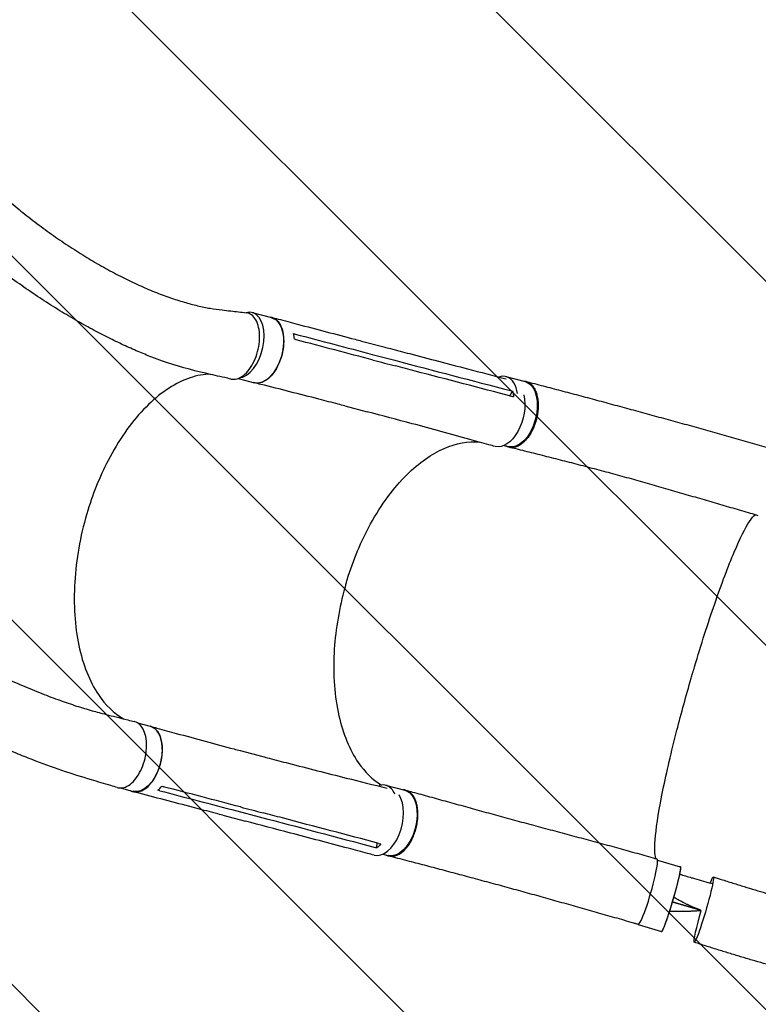
# Model space of a CAD drawing. Units: millimetres. Extents: x -5287 to 3804, y -3305 to 3607.
# Drawn here: x 1050 to 1960, y -2091 to -877 of the extents above; entities that cross this region are included whole.
import ezdxf

# ---------------------------------------------------------------- set-up
doc = ezdxf.new("R2010")
doc.units = ezdxf.units.MM
doc.header["$LTSCALE"] = 20
doc.linetypes.add('HIDDEN', pattern=[9.525, 6.35, -3.175])
doc.layers.add('2d', color=230, linetype='Continuous')
doc.layers.add('AS-Free_Space_Hatch', color=31, linetype='HIDDEN')

msp = doc.modelspace()

# ---------------------------------------------------------------- hatches: boundary and pattern name
at = {"layer": 'AS-Free_Space_Hatch'}
h = msp.add_hatch(dxfattribs=at)
h.set_pattern_fill('ANSI31', color=256, scale=100)
h.set_pattern_definition([(315, (459, 2107), (224.506, 224.506), [])])
edge = h.paths.add_edge_path()
edge.add_line((459, 2107), (459, 188.5))
edge.add_arc((468.5, -811.5), 1000, 30, 90.5454, ccw=False)
edge.add_line((1334.5, -311.5), (1490.7, -582))
edge.add_line((1490.7, -582), (2523.9, -875.7))
edge.add_arc((2250.4, -1837.6), 1000, -15.8695, 74.1305, ccw=False)
edge.add_arc((2250.4, -1837.6), 1000, 254.1305, 344.1305, ccw=False)
edge.add_line((1977, -2799.4), (943.8, -2505.7))
edge.add_arc((1490.7, -582), 2000, 210, 254.1305, ccw=False)
edge.add_line((-241.4, -1582), (-397.5, -1311.5))
edge.add_arc((468.5, -811.5), 1000, 190.3214, 210, ccw=False)
edge.add_arc((-541, 9), 1000, 270, 271.4728, ccw=False)
edge.add_arc((-541, 9), 1000, 180, 270, ccw=False)
edge.add_line((-1541, 9), (-1541, 2107))
edge.add_arc((-541, 2107), 1000, 90, 180, ccw=False)
edge.add_arc((-541, 2107), 1000, 0, 90, ccw=False)

# ---------------------------------------------------------------- linework, layer by layer
at = {"layer": '2d'}
for p, q in [((1336.6, -1237.8), (1360.3, -1244)), ((1471.1, -1272.8), (1498.8, -1280.1)), ((1484.4, -1289.3), (1512.1, -1296.6)), ((1513.6, -1306.7), (1513.6, -1306.7)), ((1319, -1319), (1339.2, -1324.3)), ((1649, -1316.7), (1672.7, -1322.7)), ((1653.8, -1340.5), (1657.4, -1334.6)), ((1450.5, -1352.8), (1478.2, -1360.1)), ((1646.9, -1401.8), (1652.3, -1403.2)), ((1195.1, -1743.7), (1210.8, -1747.8)), ((1291.1, -1764.3), (1291.1, -1764.3)), ((1321.6, -1777.8), (1349.4, -1785.1)), ((1330.3, -1784.2), (1330.3, -1784.2)), ((1500.8, -1820.6), (1524.6, -1826.7)), ((1174, -1823.9), (1189.7, -1828.1)), ((1317.3, -1852.2), (1345.1, -1859.5)), ((1352.4, -1851.2), (1352.4, -1851.2)), ((1300.3, -1857.5), (1328, -1864.8)), ((1490.2, -1897.9), (1490.4, -1891.7)), ((1497.6, -1905.4), (1504.2, -1907.1)), ((1836, -1912.9), (1864, -1921.1)), ((1812.1, -1992.4), (1840.8, -2000.8))]:
    msp.add_line(p, q, dxfattribs=at)
for centre, major_axis, ratio, start_param, end_param in [((1326, -1277.9), (-10.6, -40.1), 0.572172, 0.207866, 3.086988), ((1326, -1277.9), (10.6, 40.1), 0.572172, -0.054604, 0.317191), ((1638.8, -1356.9), (10.2, 40.2), 0.576903, -0.064727, 0.358373), ((1638.8, -1356.9), (10.2, 40.2), 0.576903, -0.932869, -0.064727), ((1490.6, -1860.8), (10.2, 40.2), 0.576903, -0.064727, 0.314676), ((1497.4, -1866.1), (-10.7, -40.6), 0.572172, -0.001249, 2.676569), ((1490.6, -1860.8), (10.2, 40.2), 0.576903, -0.618697, -0.064727), ((1823.7, -1951.8), (-11.6, -40.4), 0.10183, -0.000206, 3.141403), ((1823.7, -1952.6), (-11.6, -39.8), 0.06478, -0.115658, 0.176514)]:
    msp.add_ellipse(centre, major_axis=major_axis, ratio=ratio, start_param=start_param, end_param=end_param, dxfattribs=at)
at = {"layer": '2d', "extrusion": (0, 0, -1)}
for centre, major_axis, ratio, start_param, end_param in [((1349.8, -1284.2), (10.6, 40.1), 0.572172, 0.054604, 3.141593), ((1349.8, -1284.2), (10.6, 40.1), 0.572172, 0, 0.054604), ((1662.5, -1362.9), (10.2, 40.2), 0.576903, 0.064727, 3.141593), ((1662.5, -1362.9), (10.2, 40.2), 0.576903, 0, 0.064727), ((1646.9, -1362.3), (-10.7, -40.6), 0.572172, -2.312942, 0.010082), ((1200.3, -1787.9), (10.6, 40.1), 0.572172, 0.054604, 3.141593), ((1200.3, -1787.9), (10.6, 40.1), 0.572172, 0, 0.054604), ((1514.4, -1866.9), (10.2, 40.2), 0.576903, 0.064727, 3.141593), ((1514.4, -1866.9), (10.2, 40.2), 0.576903, 0, 0.064727), ((1852.4, -1960.9), (11.6, 39.8), 0.06478, 0.054741, 3.141593), ((1852.4, -1960.9), (11.6, 39.8), 0.06478, 0, 0.054741), ((1893.1, -1973.9), (11.7, 40.3), 0.06478, 0.054741, 3.196334), ((1893.1, -1973.9), (11.7, 40.3), 0.06478, -0.647793, 0.054741), ((1893.1, -1973.9), (-11.7, -40.3), 0.06478, 0.054741, 1.52638)]:
    msp.add_ellipse(centre, major_axis=major_axis, ratio=ratio, start_param=start_param, end_param=end_param, dxfattribs=at)
at = {"layer": '2d'}
for points, knots in [([(881.8, -917.5), (882.1, -918), (882.3, -918.5), (884.3, -921.8), (886, -924.7), (891.1, -933.4), (894.7, -939.1), (902, -950.6), (905.9, -956.3), (913.8, -967.7), (918, -973.5), (926.5, -985), (931, -990.8), (940.2, -1002.3), (944.9, -1008.1), (954.8, -1019.7), (959.8, -1025.5), (970.3, -1037), (975.7, -1042.7), (986.7, -1054.1), (992.4, -1059.8), (1004, -1071.1), (1010, -1076.6), (1022.1, -1087.7), (1028.3, -1093.2), (1040.9, -1104), (1047.4, -1109.3), (1060.4, -1119.7), (1067, -1124.8), (1080.4, -1134.9), (1087.2, -1139.8), (1100.8, -1149.3), (1107.7, -1153.9), (1121.5, -1162.9), (1128.4, -1167.2), (1142.2, -1175.5), (1149.1, -1179.5), (1162.8, -1187.1), (1169.7, -1190.7), (1183.2, -1197.6), (1189.9, -1200.8), (1203.1, -1206.8), (1209.5, -1209.6), (1222.3, -1214.7), (1228.5, -1217), (1240.7, -1221.3), (1246.6, -1223.2), (1258.1, -1226.5), (1263.6, -1228), (1274.3, -1230.5), (1279.5, -1231.6), (1289.4, -1233.2), (1294.3, -1233.8), (1302.9, -1234.9), (1306.5, -1235.3), (1316.4, -1236.4), (1322.6, -1237.2), (1328.8, -1237.9)], [7.924132, 7.924132, 7.924132, 7.924132, 10.002567, 10.002567, 23.062369, 23.062369, 49.406077, 49.406077, 76.568467, 76.568467, 104.810367, 104.810367, 134.112985, 134.112985, 164.448281, 164.448281, 195.771129, 195.771129, 228.01702, 228.01702, 261.099606, 261.099606, 294.908368, 294.908368, 329.30661, 329.30661, 364.130085, 364.130085, 399.186633, 399.186633, 434.257248, 434.257248, 469.09903, 469.09903, 503.450358, 503.450358, 537.038474, 537.038474, 569.589292, 569.589292, 600.838895, 600.838895, 630.545738, 630.545738, 658.502288, 658.502288, 684.544797, 684.544797, 708.560095, 708.560095, 730.488807, 730.488807, 750.332625, 750.332625, 764.507301, 764.507301, 788.892004, 788.892004, 788.892004, 788.892004]), ([(1310.3, -1319.7), (1307.7, -1319.1), (1305.1, -1318.5), (1294.8, -1316.2), (1287.1, -1314.4), (1261.4, -1308.6), (1242.8, -1303.5), (1221.3, -1295.9), (1216.9, -1294.3), (1206.9, -1290.4), (1201.3, -1288.1), (1189.7, -1283.2), (1183.8, -1280.5), (1171.5, -1274.8), (1165.2, -1271.8), (1152.3, -1265.3), (1145.7, -1261.9), (1132.1, -1254.5), (1125.2, -1250.7), (1111, -1242.5), (1103.9, -1238.2), (1089.3, -1229.2), (1082, -1224.5), (1067.2, -1214.7), (1059.7, -1209.7), (1044.8, -1199.2), (1037.3, -1193.8), (1022.4, -1182.7), (1015, -1177), (1000.3, -1165.4), (993.1, -1159.4), (978.7, -1147.4), (971.6, -1141.3), (957.7, -1128.9), (950.8, -1122.6), (937.4, -1110), (930.8, -1103.6), (918, -1090.8), (911.8, -1084.4), (899.6, -1071.5), (893.7, -1065.1), (882.2, -1052.2), (876.6, -1045.7), (865.8, -1032.9), (860.5, -1026.4), (850.4, -1013.6), (845.5, -1007.2), (836.1, -994.5), (831.5, -988.2), (822.7, -975.6), (818.5, -969.3), (813.4, -961.4), (812.4, -959.9), (811.4, -958.3)], [0, 0, 0, 0, 10.000001, 10.000001, 40.000023, 40.000023, 109.47128, 109.47128, 127.764229, 127.764229, 151.498241, 151.498241, 177.284657, 177.284657, 205.310106, 205.310106, 235.518031, 235.518031, 267.781388, 267.781388, 301.888491, 301.888491, 337.547847, 337.547847, 374.404556, 374.404556, 412.066489, 412.066489, 450.13454, 450.13454, 488.230143, 488.230143, 526.030653, 526.030653, 563.239188, 563.239188, 599.616103, 599.616103, 634.978016, 634.978016, 669.189893, 669.189893, 702.158626, 702.158626, 733.826473, 733.826473, 764.164977, 764.164977, 793.169626, 793.169626, 820.855312, 820.855312, 827.591114, 827.591114, 827.591114, 827.591114]), ([(1310.3, -1319.7), (1312.1, -1320.1), (1316.5, -1320.2), (1323.7, -1317.2), (1331.2, -1310.4), (1337.7, -1300.8), (1342.5, -1289.1), (1345.3, -1276.5), (1345.9, -1264.1), (1344, -1253.1), (1340.1, -1244.5), (1334.7, -1239.4), (1330.7, -1238.1), (1328.8, -1237.9)], [0.075735, 0.075735, 0.075735, 0.075735, 0.125, 0.1875, 0.25, 0.3125, 0.375, 0.4375, 0.5, 0.5625, 0.625, 0.6875, 0.7347, 0.7347, 0.7347, 0.7347]), ([(1356.9, -1243.1), (1359.4, -1243.1), (1364.2, -1244.4), (1370, -1250.1), (1374, -1259), (1375.6, -1270.3), (1374.9, -1282.8), (1371.7, -1295.5), (1366.5, -1307), (1359.8, -1316.4), (1352.1, -1322.7), (1344.8, -1325.2), (1340.4, -1324.7), (1338.6, -1324.1)], [0.0514316, 0.0514316, 0.0514316, 0.0514316, 0.064078, 0.0768936, 0.0897092, 0.1025248, 0.1153405, 0.1281561, 0.1409717, 0.1537873, 0.1666029, 0.1794185, 0.1893308, 0.1893308, 0.1893308, 0.1893308]), ([(1360.4, -1243.6), (1363.1, -1244.3), (1365.7, -1245), (1376.3, -1247.8), (1384.2, -1249.9), (1415.9, -1258.2), (1439.7, -1264.5), (1466, -1271.4), (1468.5, -1272.1), (1471.1, -1272.8)], [0, 0, 0, 0, 10, 10, 40, 40, 130.000008, 130.000008, 139.579321, 139.579321, 139.579321, 139.579321]), ([(1498.9, -1280.1), (1501.5, -1280.8), (1504.1, -1281.5), (1514.7, -1284.3), (1522.6, -1286.3), (1554.3, -1294.7), (1578.1, -1300.9), (1617.8, -1311.3), (1633.7, -1315.5), (1649.5, -1319.6)], [0.060398, 0.060398, 0.060398, 0.060398, 10, 10, 40, 40, 130.000012, 130.000012, 189.878146, 189.878146, 189.878146, 189.878146]), ([(1485.6, -1296.3), (1490.2, -1297.5), (1494.7, -1298.7), (1504, -1301.2), (1508.7, -1302.4), (1513.3, -1303.6)], [-35, -35, -35, -35, -17.675, -17.675, 0, 0, 0, 0]), ([(1656.3, -1341.1), (1616.6, -1330.7), (1576.9, -1320.3), (1529.3, -1307.8), (1521.3, -1305.7), (1513.3, -1303.6)], [0.003, 0.003, 0.003, 0.003, 0.1527899, 0.1527899, 0.1830004, 0.1830004, 0.1830004, 0.1830004]), ([(1283.3, -1313.6), (1281.9, -1313.6), (1280.5, -1313.8), (1270.6, -1314.8), (1262, -1317.1), (1236, -1327.9), (1218.7, -1340.3), (1186.3, -1374.4), (1171.5, -1395.7), (1148.2, -1440.5), (1139.3, -1462.8), (1124.4, -1513.8), (1119.4, -1542.3), (1116, -1597.9), (1117.7, -1624.4), (1127.7, -1671.9), (1135.9, -1692.5), (1155.6, -1721.9), (1166.1, -1731.9), (1177.8, -1738.6)], [-446.497177, -446.497177, -446.497177, -446.497177, -442.397167, -442.397167, -418.323781, -418.323781, -370.004471, -370.004471, -321.706949, -321.706949, -281.101597, -281.101597, -232.832467, -232.832467, -184.54376, -184.54376, -136.225925, -136.225925, -97.209136, -97.209136, -97.209136, -97.209136]), ([(1670.2, -1322.1), (1671, -1322.1), (1671.7, -1322.2), (1672.7, -1322.3), (1673.1, -1322.4), (1673.7, -1322.6), (1674, -1322.6), (1675, -1322.9), (1675.6, -1323.2), (1677.5, -1324.1), (1678.6, -1324.8), (1680, -1326), (1680.2, -1326.3), (1680.8, -1326.8), (1681, -1327.1), (1681.8, -1327.9), (1682.3, -1328.5), (1683.6, -1330.4), (1684.5, -1331.8), (1685.6, -1334.2), (1685.9, -1335), (1686.6, -1336.7), (1686.8, -1337.6), (1687.6, -1340.3), (1688, -1342.2), (1688.5, -1345.2), (1688.6, -1346.3), (1688.8, -1348.4), (1688.9, -1349.4), (1689, -1352.7), (1688.9, -1354.9), (1688.7, -1357.7), (1688.6, -1358.2), (1688.5, -1359.4), (1688.5, -1360), (1688.2, -1361.7), (1688.1, -1362.8), (1687.5, -1366.2), (1687, -1368.4), (1686.2, -1371.2), (1686, -1371.8), (1685.7, -1372.9), (1685.5, -1373.5), (1685, -1375.1), (1684.6, -1376.2), (1683.3, -1379.4), (1682.4, -1381.5), (1681.2, -1383.9), (1680.9, -1384.4), (1680.4, -1385.4), (1680.1, -1385.9), (1679.3, -1387.3), (1678.7, -1388.2), (1677, -1390.8), (1675.8, -1392.5), (1674.2, -1394.3), (1673.9, -1394.7), (1673.2, -1395.4), (1672.9, -1395.8), (1671.9, -1396.8), (1671.2, -1397.4), (1669.2, -1399.2), (1667.8, -1400.3), (1666, -1401.3), (1665.7, -1401.5), (1665, -1401.9), (1664.6, -1402.1), (1663.5, -1402.6), (1662.8, -1402.9), (1660.7, -1403.7), (1659.3, -1404), (1657.6, -1404.2), (1657.2, -1404.2), (1656.5, -1404.2), (1656.2, -1404.2), (1655.2, -1404.2), (1654.5, -1404.1), (1652.5, -1403.7), (1651.3, -1403.3), (1650, -1402.6), (1649.9, -1402.6), (1649.8, -1402.5)], [0.0517559, 0.0517559, 0.0517559, 0.0517559, 0.0554462, 0.0554462, 0.0571789, 0.0571789, 0.0589116, 0.0589116, 0.062377, 0.062377, 0.0693078, 0.0693078, 0.0710405, 0.0710405, 0.0727732, 0.0727732, 0.0762386, 0.0762386, 0.0831694, 0.0831694, 0.0866347, 0.0866347, 0.0901001, 0.0901001, 0.0970309, 0.0970309, 0.1004963, 0.1004963, 0.1039617, 0.1039617, 0.1108925, 0.1108925, 0.1126252, 0.1126252, 0.1143579, 0.1143579, 0.1178232, 0.1178232, 0.124754, 0.124754, 0.1264867, 0.1264867, 0.1282194, 0.1282194, 0.1316848, 0.1316848, 0.1386156, 0.1386156, 0.1403483, 0.1403483, 0.142081, 0.142081, 0.1455464, 0.1455464, 0.1524771, 0.1524771, 0.1542098, 0.1542098, 0.1559425, 0.1559425, 0.1594079, 0.1594079, 0.1663387, 0.1663387, 0.1680714, 0.1680714, 0.1698041, 0.1698041, 0.1732695, 0.1732695, 0.1802003, 0.1802003, 0.181933, 0.181933, 0.1836657, 0.1836657, 0.187131, 0.187131, 0.1940618, 0.1940618, 0.1945171, 0.1945171, 0.1945171, 0.1945171]), ([(1673.6, -1322.5), (1676.4, -1323.3), (1679.1, -1324), (1688.9, -1326.5), (1696, -1328.4), (1710.4, -1332.2), (1717.6, -1334.1), (1732.2, -1337.9), (1739.6, -1339.9), (1754.4, -1343.9), (1761.9, -1345.9), (1776.8, -1349.9), (1784.4, -1352), (1799.5, -1356.1), (1807.1, -1358.1), (1822.3, -1362.3), (1829.9, -1364.4), (1845.2, -1368.6), (1852.9, -1370.7), (1868.2, -1374.9), (1875.9, -1377), (1891.2, -1381.3), (1898.9, -1383.5), (1914.3, -1387.8), (1922, -1389.9), (1937.3, -1394.3), (1945, -1396.5), (1960.4, -1400.8), (1968.1, -1403), (1978.3, -1406), (1980.9, -1406.7), (1983.5, -1407.5)], [0, 0, 0, 0, 10.000191, 10.000191, 35.450167, 35.450167, 60.948571, 60.948571, 86.462799, 86.462799, 111.931609, 111.931609, 137.305522, 137.305522, 162.547819, 162.547819, 187.634846, 187.634846, 212.555321, 212.555321, 237.308467, 237.308467, 261.900867, 261.900867, 286.34211, 286.34211, 310.639453, 310.639453, 334.792003, 334.792003, 342.864864, 342.864864, 342.864864, 342.864864]), ([(1450.5, -1352.8), (1447.8, -1352.1), (1445.2, -1351.4), (1434.6, -1348.7), (1426.7, -1346.6), (1394.9, -1338.4), (1371, -1332.3), (1344.6, -1325.7), (1342, -1325), (1339.5, -1324.4)], [0, 0, 0, 0, 10.000001, 10.000001, 40.000019, 40.000019, 130.000367, 130.000367, 139.581765, 139.581765, 139.581765, 139.581765]), ([(1657.4, -1334.6), (1657.9, -1336.3), (1658.2, -1338.2), (1658.5, -1340.6), (1658.6, -1341.2), (1658.7, -1341.8)], [-87.348443, -87.348443, -87.348443, -87.348443, -81.137316, -81.137316, -79.32713, -79.32713, -79.32713, -79.32713]), ([(1636, -1402.9), (1633.4, -1402.2), (1630.7, -1401.4), (1620.3, -1398.5), (1612.4, -1396.3), (1581, -1387.6), (1557.3, -1381.1), (1515.2, -1369.8), (1496.7, -1364.9), (1478.2, -1360.1)], [0, 0, 0, 0, 10.000001, 10.000001, 40.00003, 40.00003, 130.000688, 130.000688, 200.008637, 200.008637, 200.008637, 200.008637]), ([(1452.6, -1570.2), (1452.9, -1569), (1453.1, -1568.3), (1460.9, -1542.8), (1470.7, -1519.5), (1495.4, -1474.5), (1510.8, -1453.8), (1542, -1422.9), (1557.5, -1412), (1587.9, -1398.8), (1602.5, -1396.2), (1616.4, -1397.4)], [453.099718, 453.099718, 453.099718, 453.099718, 459.169958, 459.169958, 585.146113, 585.146113, 727.735654, 727.735654, 854.158378, 854.158378, 973.661146, 973.661146, 973.661146, 973.661146]), ([(1960.2, -1488.2), (1957, -1487.3), (1953.9, -1486.3), (1943.5, -1483.3), (1936.3, -1481.2), (1921.9, -1477), (1914.7, -1474.9), (1900.1, -1470.6), (1892.8, -1468.5), (1878, -1464.2), (1870.6, -1462), (1855.6, -1457.6), (1848.1, -1455.5), (1833, -1451.2), (1825.5, -1449), (1810.4, -1444.7), (1802.8, -1442.6), (1787.7, -1438.5), (1780.1, -1436.4), (1765, -1432.3), (1757.4, -1430.3), (1742.4, -1426.4), (1734.9, -1424.4), (1720, -1420.6), (1712.6, -1418.7), (1697.9, -1415), (1690.5, -1413.1), (1676.1, -1409.5), (1668.9, -1407.7), (1658.9, -1405.2), (1656, -1404.5), (1653.1, -1403.8)], [0, 0, 0, 0, 10.000309, 10.000309, 32.596664, 32.596664, 55.544571, 55.544571, 78.977336, 78.977336, 102.872177, 102.872177, 127.183015, 127.183015, 151.846005, 151.846005, 176.794656, 176.794656, 201.973212, 201.973212, 227.339083, 227.339083, 252.853134, 252.853134, 278.465249, 278.465249, 304.105403, 304.105403, 329.686545, 329.686545, 340.225754, 340.225754, 340.225754, 340.225754]), ([(1879.3, -1682.2), (1879.9, -1680.2), (1880.7, -1677.8), (1889.8, -1647.2), (1898.2, -1620.8), (1915, -1572.1), (1923.2, -1550.5), (1937.9, -1515.9), (1944.2, -1503), (1952.1, -1491), (1954.5, -1488.3), (1956.4, -1487.1)], [61.548463, 61.548463, 61.548463, 61.548463, 67.268411, 67.268411, 114.898634, 114.898634, 163.434815, 163.434815, 211.133324, 211.133324, 236.658938, 236.658938, 236.658938, 236.658938]), ([(1452.6, -1570.2), (1452.4, -1570.6), (1452.4, -1570.8), (1451.3, -1574.4), (1450.4, -1577.9), (1442.8, -1606.6), (1438.7, -1632.3), (1435.9, -1684.9), (1437.9, -1711.3), (1448.4, -1757.4), (1456.5, -1777), (1475.3, -1804.4), (1484.9, -1813.7), (1495.6, -1820.3)], [-740.321572, -740.321572, -740.321572, -740.321572, -739.20094, -739.20094, -717.71152, -717.71152, -562.195713, -562.195713, -390.107116, -390.107116, -224.6365, -224.6365, -97.665952, -97.665952, -97.665952, -97.665952]), ([(890.9, -1613), (897.7, -1617.1), (904.5, -1621.2), (921.5, -1631.2), (931.7, -1637), (951.9, -1648.2), (961.9, -1653.6), (981.3, -1663.8), (990.9, -1668.7), (1009.5, -1677.8), (1018.5, -1682.1), (1036.1, -1690.2), (1044.7, -1694), (1061.2, -1701.1), (1069.2, -1704.4), (1084.6, -1710.4), (1092.1, -1713.2), (1106.4, -1718.3), (1113.2, -1720.7), (1126.4, -1724.9), (1132.7, -1726.8), (1144.8, -1730.3), (1150.6, -1731.7), (1160.5, -1734.3), (1164.6, -1735.3), (1173.4, -1737.5), (1178.2, -1738.8), (1185.8, -1740.7), (1188.6, -1741.4), (1191.4, -1742.1)], [730.92796, 730.92796, 730.92796, 730.92796, 757.667758, 757.667758, 797.467093, 797.467093, 835.738325, 835.738325, 872.200603, 872.200603, 906.660733, 906.660733, 939.012929, 939.012929, 969.227317, 969.227317, 997.333536, 997.333536, 1023.404338, 1023.404338, 1047.541805, 1047.541805, 1069.852347, 1069.852347, 1084.964169, 1084.964169, 1103.098355, 1103.098355, 1113.483686, 1113.483686, 1113.483686, 1113.483686]), ([(1834.3, -1911.1), (1834.2, -1910.9), (1834.1, -1910.8), (1832.3, -1906.3), (1832.1, -1896.8), (1835, -1868.2), (1838.1, -1849.1), (1847.2, -1804.5), (1853.1, -1779.4), (1865.3, -1731.8), (1871.2, -1710.1), (1878.1, -1686.6), (1878.6, -1684.6), (1879.3, -1682.5), (1879.3, -1682.4), (1879.3, -1682.2)], [65.115387, 65.115387, 65.115387, 65.115387, 67.268392, 67.268392, 114.899644, 114.899644, 163.436874, 163.436874, 211.136412, 211.136412, 248.636027, 248.636027, 252.028053, 252.028053, 252.300635, 252.300635, 252.300635, 252.300635]), ([(1170.2, -1823.4), (1167.5, -1822.6), (1164.9, -1821.8), (1154.2, -1818.6), (1146.3, -1816.3), (1114.3, -1806.8), (1089.4, -1798.6), (1058.6, -1786.4), (1052.1, -1783.8), (1037.4, -1777.6), (1029.1, -1774), (1012.3, -1766.4), (1003.6, -1762.4), (985.9, -1754), (976.8, -1749.5), (958.3, -1740.1), (948.8, -1735.2), (929.4, -1724.8), (919.6, -1719.4), (909.4, -1713.7), (909.1, -1713.6), (908.8, -1713.4)], [0, 0, 0, 0, 10, 10, 40.000001, 40.000001, 130.155989, 130.155989, 154.232281, 154.232281, 184.888547, 184.888547, 217.260221, 217.260221, 251.502643, 251.502643, 287.57898, 287.57898, 325.41676, 325.41676, 326.652423, 326.652423, 326.652423, 326.652423]), ([(1170.2, -1823.4), (1171, -1823.6), (1174.1, -1824.2), (1180.1, -1823.4), (1187.8, -1818.5), (1194.9, -1810.4), (1200.7, -1799.8), (1204.7, -1787.6), (1206.6, -1774.9), (1206.1, -1763), (1203.3, -1752.9), (1198.5, -1745.6), (1194, -1742.8), (1191.5, -1742.1), (1191.4, -1742.1)], [0.2915936, 0.2915936, 0.2915936, 0.2915936, 0.3125, 0.375, 0.4375, 0.5, 0.5625, 0.625, 0.6875, 0.75, 0.8125, 0.875, 0.9375, 0.9422004, 0.9422004, 0.9422004, 0.9422004]), ([(1186.3, -1827.2), (1187.7, -1827.9), (1191.5, -1829.3), (1198.3, -1828.7), (1206.2, -1824.2), (1213.6, -1816.3), (1219.7, -1805.7), (1223.9, -1793.4), (1226, -1780.7), (1225.5, -1768.7), (1222.7, -1758.5), (1217.8, -1751.1), (1213.5, -1748.5), (1211.1, -1747.9), (1211, -1747.9)], [0.0560235, 0.0560235, 0.0560235, 0.0560235, 0.064078, 0.0768936, 0.0897092, 0.1025248, 0.1153405, 0.1281561, 0.1409717, 0.1537873, 0.1666029, 0.1794185, 0.1922341, 0.1923703, 0.1923703, 0.1923703, 0.1923703]), ([(1211.1, -1747.9), (1213.8, -1748.6), (1216.4, -1749.3), (1227, -1752.2), (1234.9, -1754.4), (1266.6, -1763.1), (1290.3, -1769.5), (1316.6, -1776.5), (1319.1, -1777.1), (1321.7, -1777.8)], [0, 0, 0, 0, 10, 10, 40.000014, 40.000014, 130.000448, 130.000448, 139.582013, 139.582013, 139.582013, 139.582013]), ([(1349.5, -1785.1), (1352.1, -1785.8), (1354.7, -1786.5), (1365.3, -1789.3), (1373.2, -1791.4), (1404.9, -1799.6), (1428.6, -1805.7), (1469.1, -1815.9), (1485.9, -1820.1), (1502.6, -1824.1)], [0.059561, 0.059561, 0.059561, 0.059561, 10.000001, 10.000001, 40.000021, 40.000021, 130.000676, 130.000676, 193.446501, 193.446501, 193.446501, 193.446501]), ([(1300.2, -1857.5), (1297.6, -1856.8), (1294.9, -1856.1), (1284.4, -1853.3), (1276.4, -1851.3), (1244.7, -1842.9), (1221, -1836.7), (1194.6, -1829.8), (1192.1, -1829.2), (1189.6, -1828.5)], [0, 0, 0, 0, 10, 10, 40, 40, 130.000009, 130.000009, 139.579359, 139.579359, 139.579359, 139.579359]), ([(1220.1, -1826.7), (1221.4, -1825.7), (1222.6, -1824.4), (1224.2, -1822.7), (1224.5, -1822.3), (1224.9, -1821.9)], [78.615814, 78.615814, 78.615814, 78.615814, 83.538758, 83.538758, 85.052553, 85.052553, 85.052553, 85.052553]), ([(1501, -1906.3), (1501.2, -1906.4), (1501.4, -1906.5), (1501.9, -1906.8), (1502.3, -1907), (1503.2, -1907.4), (1503.8, -1907.6), (1505.7, -1908.1), (1507.1, -1908.3), (1508.8, -1908.3), (1509.1, -1908.3), (1509.8, -1908.2), (1510.2, -1908.2), (1511.2, -1908), (1511.9, -1907.9), (1514, -1907.3), (1515.5, -1906.7), (1517.6, -1905.6), (1518.3, -1905.1), (1519.7, -1904.2), (1520.4, -1903.7), (1522.5, -1902.1), (1523.8, -1900.8), (1525.8, -1898.7), (1526.4, -1897.9), (1527.7, -1896.4), (1528.3, -1895.6), (1530.1, -1893.1), (1531.2, -1891.3), (1532.5, -1888.9), (1532.8, -1888.4), (1533.3, -1887.4), (1533.5, -1886.9), (1534.3, -1885.4), (1534.7, -1884.3), (1536.1, -1881.2), (1536.8, -1879.1), (1537.7, -1876.3), (1537.9, -1875.7), (1538.2, -1874.6), (1538.3, -1874), (1538.8, -1872.3), (1539, -1871.2), (1539.7, -1867.8), (1540.1, -1865.6), (1540.4, -1862.7), (1540.5, -1862.2), (1540.5, -1861), (1540.6, -1860.5), (1540.7, -1858.8), (1540.7, -1857.7), (1540.7, -1854.4), (1540.6, -1852.2), (1540.3, -1849.7), (1540.3, -1849.1), (1540.1, -1848.1), (1540, -1847.6), (1539.8, -1846.1), (1539.6, -1845.2), (1538.9, -1842.3), (1538.3, -1840.6), (1537.5, -1838.5), (1537.3, -1838.1), (1537, -1837.3), (1536.8, -1836.9), (1536.2, -1835.8), (1535.8, -1835.1), (1534.5, -1833), (1533.5, -1831.8), (1532.2, -1830.5), (1532, -1830.3), (1531.4, -1829.8), (1531.1, -1829.6), (1530.3, -1828.9), (1529.7, -1828.5), (1527.9, -1827.5), (1526.7, -1827), (1524.8, -1826.5), (1524.1, -1826.3), (1523.2, -1826.3), (1523.1, -1826.2), (1522.9, -1826.2)], [0.0560295, 0.0560295, 0.0560295, 0.0560295, 0.0571789, 0.0571789, 0.0589116, 0.0589116, 0.062377, 0.062377, 0.0693078, 0.0693078, 0.0710405, 0.0710405, 0.0727732, 0.0727732, 0.0762386, 0.0762386, 0.0831694, 0.0831694, 0.0866347, 0.0866347, 0.0901001, 0.0901001, 0.0970309, 0.0970309, 0.1004963, 0.1004963, 0.1039617, 0.1039617, 0.1108925, 0.1108925, 0.1126252, 0.1126252, 0.1143579, 0.1143579, 0.1178232, 0.1178232, 0.124754, 0.124754, 0.1264867, 0.1264867, 0.1282194, 0.1282194, 0.1316848, 0.1316848, 0.1386156, 0.1386156, 0.1403483, 0.1403483, 0.142081, 0.142081, 0.1455464, 0.1455464, 0.1524771, 0.1524771, 0.1542098, 0.1542098, 0.1559425, 0.1559425, 0.1594079, 0.1594079, 0.1663387, 0.1663387, 0.1680714, 0.1680714, 0.1698041, 0.1698041, 0.1732695, 0.1732695, 0.1802003, 0.1802003, 0.181933, 0.181933, 0.1836657, 0.1836657, 0.187131, 0.187131, 0.1940618, 0.1940618, 0.1975272, 0.1975272, 0.1984293, 0.1984293, 0.1984293, 0.1984293]), ([(1525.6, -1826.7), (1528.3, -1827.4), (1531.1, -1828.2), (1540.9, -1830.8), (1548, -1832.7), (1562.3, -1836.7), (1569.6, -1838.7), (1584.3, -1842.7), (1591.7, -1844.8), (1606.8, -1849), (1614.3, -1851.1), (1629.6, -1855.3), (1637.3, -1857.4), (1652.8, -1861.6), (1660.6, -1863.8), (1676.2, -1868), (1684, -1870.1), (1699.7, -1874.3), (1707.5, -1876.4), (1723.2, -1880.6), (1731.1, -1882.7), (1746.7, -1886.9), (1754.5, -1889), (1770, -1893.2), (1777.7, -1895.3), (1793, -1899.5), (1800.6, -1901.6), (1815.6, -1905.8), (1823, -1907.9), (1832.1, -1910.5), (1833.7, -1910.9), (1835.3, -1911.4)], [0, 0, 0, 0, 10.000192, 10.000192, 35.417119, 35.417119, 61.017742, 61.017742, 86.824784, 86.824784, 112.744892, 112.744892, 138.680243, 138.680243, 164.543551, 164.543551, 190.263079, 190.263079, 215.774268, 215.774268, 241.005914, 241.005914, 265.87443, 265.87443, 290.294454, 290.294454, 314.200651, 314.200651, 337.565246, 337.565246, 342.64951, 342.64951, 342.64951, 342.64951]), ([(1322, -1847.3), (1326.6, -1848.5), (1331.2, -1849.8), (1340.5, -1852.2), (1345.1, -1853.4), (1349.8, -1854.6)], [0.350102, 0.350102, 0.350102, 0.350102, 17.675, 17.675, 35.35, 35.35, 35.35, 35.35]), ([(1492.7, -1892.3), (1453, -1881.8), (1413.4, -1871.4), (1365.8, -1858.8), (1357.8, -1856.7), (1349.8, -1854.6)], [0.003, 0.003, 0.003, 0.003, 0.1527899, 0.1527899, 0.1830004, 0.1830004, 0.1830004, 0.1830004]), ([(2236.4, -1845.7), (2235.5, -1848.9), (2234.6, -1852.1), (2232.3, -1860), (2231, -1864.7), (2228.3, -1874), (2227, -1878.6), (2224.3, -1887.7), (2222.9, -1892.2), (2220.2, -1901.4), (2218.8, -1906), (2215.9, -1915.2), (2214.4, -1919.8), (2211.3, -1929), (2209.7, -1933.4), (2206.5, -1942.2), (2204.9, -1946.5), (2201.5, -1954.9), (2199.7, -1959.1), (2196, -1967.4), (2194, -1971.4), (2190, -1979.3), (2188, -1983.1), (2183.7, -1990.4), (2181.5, -1994), (2176.9, -2000.8), (2174.5, -2004), (2169.7, -2010.2), (2167.3, -2013.1), (2162.3, -2018.5), (2159.7, -2021.1), (2154.5, -2025.9), (2151.9, -2028.2), (2146.5, -2032.4), (2143.7, -2034.4), (2138.1, -2038.1), (2135.3, -2039.8), (2129.5, -2042.9), (2126.5, -2044.4), (2120.5, -2047.1), (2117.4, -2048.3), (2111.1, -2050.5), (2107.9, -2051.4), (2101.4, -2053.2), (2098.1, -2053.9), (2091.2, -2055.2), (2087.8, -2055.7), (2080.6, -2056.5), (2076.9, -2056.7), (2069.4, -2057.1), (2065.5, -2057.1), (2057.6, -2057), (2053.6, -2056.8), (2045.2, -2056.1), (2040.9, -2055.7), (2032.2, -2054.6), (2027.8, -2054), (2018.8, -2052.5), (2014.2, -2051.6), (2005, -2049.7), (2000.2, -2048.7), (1990.7, -2046.4), (1985.9, -2045.2), (1976.3, -2042.8), (1971.5, -2041.5), (1962, -2038.9), (1957.3, -2037.5), (1947.8, -2034.8), (1943.1, -2033.4), (1933.6, -2030.6), (1928.9, -2029.1), (1919.3, -2026.2), (1914.5, -2024.7), (1904.9, -2021.7), (1900.1, -2020.2), (1890.7, -2017.2), (1886, -2015.7), (1881.3, -2014.2)], [0, 0, 0, 0, 10.001519, 10.001519, 25.12628, 25.12628, 40.052064, 40.052064, 55.075871, 55.075871, 70.659287, 70.659287, 86.704669, 86.704669, 102.797465, 102.797465, 118.650687, 118.650687, 134.756361, 134.756361, 151.094981, 151.094981, 167.060895, 167.060895, 182.875716, 182.875716, 198.101734, 198.101734, 212.646124, 212.646124, 226.600221, 226.600221, 240.076321, 240.076321, 253.206854, 253.206854, 266.104429, 266.104429, 278.940647, 278.940647, 291.790227, 291.790227, 304.771725, 304.771725, 317.962979, 317.962979, 331.555275, 331.555275, 345.665657, 345.665657, 360.371877, 360.371877, 375.620986, 375.620986, 391.458196, 391.458196, 407.682165, 407.682165, 423.949669, 423.949669, 440.544553, 440.544553, 457.209904, 457.209904, 473.445508, 473.445508, 489.203596, 489.203596, 504.716392, 504.716392, 520.150233, 520.150233, 535.552678, 535.552678, 550.817014, 550.817014, 565.522166, 565.522166, 565.522166, 565.522166]), ([(1486.7, -1906.7), (1484, -1906), (1481.4, -1905.3), (1470.8, -1902.5), (1462.8, -1900.4), (1431.1, -1892), (1407.3, -1885.7), (1365, -1874.6), (1346.5, -1869.7), (1328, -1864.8)], [0, 0, 0, 0, 10, 10, 40.000001, 40.000001, 130.000021, 130.000021, 200.00015, 200.00015, 200.00015, 200.00015]), ([(1812.1, -1992.1), (1811.6, -1992), (1811.2, -1991.9), (1809.4, -1991.3), (1808, -1991), (1802.7, -1989.4), (1798.7, -1988.3), (1787.1, -1984.9), (1779.5, -1982.8), (1764.4, -1978.4), (1756.8, -1976.3), (1741.7, -1972), (1734.1, -1969.9), (1719.1, -1965.6), (1711.5, -1963.5), (1696.5, -1959.3), (1689, -1957.2), (1674, -1953), (1666.5, -1951), (1651.6, -1946.9), (1644.1, -1944.8), (1629.3, -1940.8), (1621.9, -1938.8), (1607.1, -1934.8), (1599.8, -1932.8), (1585.1, -1928.9), (1577.8, -1927), (1563.3, -1923.1), (1556.1, -1921.2), (1541.8, -1917.4), (1534.6, -1915.6), (1519.9, -1911.7), (1512.3, -1909.8), (1504.7, -1907.8)], [0, 0, 0, 0, 1.402013, 1.402013, 5.608068, 5.608068, 18.226675, 18.226675, 42.09064, 42.09064, 66.061109, 66.061109, 90.154615, 90.154615, 114.363495, 114.363495, 138.692041, 138.692041, 163.151193, 163.151193, 187.753183, 187.753183, 212.506746, 212.506746, 237.41323, 237.41323, 262.463715, 262.463715, 287.63709, 287.63709, 312.898911, 312.898911, 340.420802, 340.420802, 340.420802, 340.420802]), ([(1864.3, -1920.7), (1864.3, -1920.7), (1864.3, -1920.8), (1864.4, -1921), (1864.4, -1921.1), (1864.4, -1921.4), (1864.4, -1921.7), (1864.4, -1922.4), (1864.4, -1922.8), (1864.3, -1923.5), (1864.3, -1923.8), (1864.2, -1924.3), (1864.2, -1924.6), (1864, -1926.1), (1863.7, -1927.5), (1863.2, -1929.9), (1863, -1930.8), (1862.7, -1932.2), (1862.6, -1932.6), (1862.4, -1933.6), (1862.3, -1934.1), (1861.7, -1936.6), (1861.2, -1938.7), (1860.4, -1942.2), (1860.1, -1943.4), (1859.4, -1945.8), (1859.1, -1947), (1858.4, -1949.5), (1858.1, -1950.8), (1857.6, -1952.7), (1857.4, -1953.4), (1857, -1954.7), (1856.8, -1955.3), (1855.9, -1958.6), (1855.2, -1961.3), (1854, -1965.2), (1853.6, -1966.5), (1853, -1968.5), (1852.8, -1969.1), (1852.4, -1970.4), (1852.2, -1971), (1851.2, -1974.2), (1850.5, -1976.7), (1849.5, -1979.6), (1849.3, -1980.2), (1848.9, -1981.4), (1848.7, -1981.9), (1848.2, -1983.6), (1847.8, -1984.7), (1846.7, -1987.8), (1846.1, -1989.7), (1845.3, -1991.9), (1845.1, -1992.3), (1844.8, -1993.1), (1844.6, -1993.5), (1844.2, -1994.7), (1843.6, -1996.1), (1843.1, -1997.2), (1842.8, -1998.1), (1842.7, -1998.3), (1842.4, -1998.8), (1842.3, -1999), (1841.8, -2000.1), (1841.4, -2000.6), (1841, -2001.1), (1840.9, -2001.2), (1840.8, -2001.3), (1840.7, -2001.3), (1840.6, -2001.2), (1840.6, -2001.2), (1840.6, -2001.1)], [0.0343937, 0.0343937, 0.0343937, 0.0343937, 0.0364677, 0.0364677, 0.0385416, 0.0385416, 0.0426896, 0.0426896, 0.0468375, 0.0468375, 0.0489115, 0.0489115, 0.0509854, 0.0509854, 0.0592813, 0.0592813, 0.0634292, 0.0634292, 0.0655032, 0.0655032, 0.0675772, 0.0675772, 0.075873, 0.075873, 0.080021, 0.080021, 0.0841689, 0.0841689, 0.0883168, 0.0883168, 0.0903908, 0.0903908, 0.0924648, 0.0924648, 0.1007606, 0.1007606, 0.1049085, 0.1049085, 0.1069825, 0.1069825, 0.1090565, 0.1090565, 0.1173523, 0.1173523, 0.1194263, 0.1194263, 0.1215003, 0.1215003, 0.1256482, 0.1256482, 0.1339441, 0.1339441, 0.136018, 0.136018, 0.138092, 0.138092, 0.1422399, 0.1463879, 0.1463879, 0.1484618, 0.1484618, 0.1505358, 0.1505358, 0.1588316, 0.1588316, 0.1629796, 0.1629796, 0.1650535, 0.1650535, 0.1671275, 0.1671275, 0.1671275, 0.1671275]), ([(1863.6, -1921), (1863.6, -1920.9), (1863.7, -1920.9), (1864, -1920.6), (1864.2, -1920.5), (1864.3, -1920.7)], [0.025536858, 0.025536858, 0.025536858, 0.025536858, 0.026581884, 0.026581884, 0.034393719, 0.034393719, 0.034393719, 0.034393719]), ([(1904.8, -1933.6), (1908, -1934.6), (1911.2, -1935.6), (1919.2, -1938.2), (1924, -1939.7), (1933.6, -1942.7), (1938.2, -1944.1), (1947.3, -1947), (1951.8, -1948.3), (1960.6, -1951), (1965, -1952.3), (1973.6, -1954.8), (1977.9, -1956.1), (1986.4, -1958.5), (1990.5, -1959.6), (1998.6, -1961.8), (2002.6, -1962.9), (2010.1, -1964.8), (2013.8, -1965.6), (2020.8, -1967.2), (2024.3, -1968), (2030.9, -1969.3), (2034.2, -1969.9), (2040.4, -1970.9), (2043.4, -1971.4), (2049.1, -1972.1), (2051.8, -1972.4), (2056.9, -1972.8), (2059.3, -1973), (2063.9, -1973.1), (2066.1, -1973.1), (2070.3, -1973), (2072.2, -1972.9), (2074.1, -1972.7)], [0, 0, 0, 0, 10.0014, 10.0014, 25.39496, 25.39496, 40.301605, 40.301605, 54.733897, 54.733897, 68.975198, 68.975198, 83.310764, 83.310764, 97.457452, 97.457452, 111.227144, 111.227144, 124.295492, 124.295492, 137.060225, 137.060225, 149.691199, 149.691199, 161.896644, 161.896644, 173.554126, 173.554126, 184.839511, 184.839511, 195.875949, 195.875949, 206.953115, 206.953115, 206.953115, 206.953115]), ([(1868.2, -1965.4), (1868, -1965.4), (1867.8, -1965.2), (1867.6, -1965.1), (1867.5, -1965.1), (1867.5, -1965.1), (1867.4, -1965), (1867.2, -1965), (1866.1, -1964.4), (1864, -1963.3), (1862.2, -1962.2), (1860.9, -1961.4), (1860.4, -1961.2), (1859.6, -1960.6), (1858.3, -1959.8), (1857.1, -1959), (1856.2, -1958.4), (1856.1, -1958.3), (1856, -1958.3)], [0.362497, 0.362497, 0.362497, 0.362497, 0.3715284, 0.3749685, 0.3749685, 0.3766885, 0.3766885, 0.3784085, 0.3852887, 0.4403299, 0.4953712, 0.4953712, 0.5228918, 0.5228918, 0.5504124, 0.6054537, 0.6054537, 0.611289, 0.611289, 0.611289, 0.611289]), ([(1887.3, -1973.9), (1887, -1973.8), (1886.6, -1973.6), (1886.2, -1973.5), (1886, -1973.4), (1885.9, -1973.3), (1885.7, -1973.3), (1885.4, -1973.1), (1884.4, -1972.7), (1883.3, -1972.3), (1882.4, -1971.9), (1882.1, -1971.8), (1882.1, -1971.8), (1882, -1971.8), (1881.9, -1971.7), (1881.7, -1971.6), (1880.9, -1971.3), (1879, -1970.5), (1876.8, -1969.5), (1875.2, -1968.8), (1874.6, -1968.5), (1874.6, -1968.5), (1874.5, -1968.5), (1874.4, -1968.4), (1874.2, -1968.3), (1873.8, -1968.1), (1872.3, -1967.4), (1871, -1966.8), (1869.4, -1966.1), (1868.9, -1965.8), (1868.3, -1965.5), (1868.2, -1965.4)], [0.0416408, 0.0416408, 0.0416408, 0.0416408, 0.0550412, 0.0619214, 0.0619214, 0.0653615, 0.0653615, 0.0688016, 0.0825619, 0.1100825, 0.1238428, 0.1238428, 0.1255628, 0.1255628, 0.1272829, 0.1307229, 0.1376031, 0.1651237, 0.220165, 0.2476856, 0.2494056, 0.2494056, 0.2511257, 0.2511257, 0.2545657, 0.2614459, 0.2752062, 0.3302474, 0.3302474, 0.3577681, 0.362497, 0.362497, 0.362497, 0.362497]), ([(1850.8, -1975.6), (1850.8, -1975.6), (1850.8, -1975.6), (1850.9, -1975.6), (1850.9, -1975.6), (1850.9, -1975.6), (1851.3, -1975.6), (1851.7, -1975.6), (1852.3, -1975.7), (1852.5, -1975.7), (1852.9, -1975.7), (1853, -1975.7), (1853.1, -1975.7), (1853.2, -1975.7), (1853.3, -1975.7), (1853.3, -1975.7), (1853.4, -1975.7), (1854.2, -1975.7), (1855.4, -1975.8), (1856.9, -1975.8), (1857.6, -1975.8), (1858, -1975.8), (1858.1, -1975.8), (1858.2, -1975.8), (1858.3, -1975.8), (1858.3, -1975.8), (1859.9, -1975.8), (1861.6, -1975.9), (1863.9, -1975.9), (1864.5, -1975.9), (1865.2, -1975.9)], [0.5292893, 0.5292893, 0.5292893, 0.5292893, 0.5292969, 0.5302734, 0.5302734, 0.53125, 0.53125, 0.546875, 0.546875, 0.5546875, 0.5546875, 0.5585938, 0.5585938, 0.5605469, 0.5615234, 0.5615234, 0.5625, 0.5625, 0.59375, 0.609375, 0.6171875, 0.6210938, 0.6230469, 0.6240234, 0.6240234, 0.625, 0.625, 0.6875, 0.6875, 0.710492, 0.710492, 0.710492, 0.710492]), ([(1865.2, -1975.9), (1865.4, -1975.9), (1866.1, -1975.8), (1867, -1975.8), (1867.8, -1975.8), (1868.2, -1975.8), (1868.4, -1975.8), (1868.5, -1975.8), (1868.5, -1975.8), (1868.5, -1975.8), (1868.5, -1975.8), (1870.2, -1975.8), (1871.8, -1975.8), (1874.5, -1975.7), (1875.8, -1975.7), (1877.5, -1975.6), (1878.3, -1975.6), (1878.7, -1975.5), (1878.9, -1975.5), (1879, -1975.5), (1879.1, -1975.5), (1879.1, -1975.5), (1879.1, -1975.5), (1879.1, -1975.5), (1880, -1975.5), (1880.8, -1975.5), (1882.2, -1975.4), (1882.9, -1975.4), (1883.7, -1975.3), (1884.1, -1975.3), (1884.3, -1975.3), (1884.4, -1975.3), (1884.5, -1975.3), (1884.5, -1975.3), (1884.5, -1975.3), (1885.3, -1975.2), (1886.1, -1975.2), (1886.9, -1975.1)], [0.710492, 0.710492, 0.710492, 0.710492, 0.71875, 0.734375, 0.7421875, 0.7460938, 0.7480469, 0.7490234, 0.7495117, 0.7495117, 0.75, 0.75, 0.8125, 0.8125, 0.84375, 0.859375, 0.8671875, 0.8710938, 0.8730469, 0.8740234, 0.8745117, 0.8747559, 0.8747559, 0.875, 0.875, 0.90625, 0.90625, 0.921875, 0.9296875, 0.9335938, 0.9355469, 0.9365234, 0.9370117, 0.9370117, 0.9375, 0.9375, 0.9652858, 0.9652858, 0.9652858, 0.9652858]), ([(1889.9, -1975), (1889.3, -1974.7), (1888.7, -1974.4), (1888.1, -1974.2), (1888, -1974.2), (1888, -1974.2), (1888, -1974.2), (1887.9, -1974.2), (1887.9, -1974.2), (1887.9, -1974.1), (1887.6, -1974), (1887.5, -1974), (1887.3, -1973.9), (1887.3, -1973.9)], [0, 0, 0, 0, 0.02752062, 0.02752062, 0.0309607, 0.0309607, 0.03139071, 0.03139071, 0.03182072, 0.03268074, 0.03440078, 0.04128093, 0.04164079, 0.04164079, 0.04164079, 0.04164079])]:
    msp.add_open_spline(points, degree=3, knots=knots, dxfattribs=at)
for points in [[(1387.2, -1263.6), (1388, -1263.8), (1388.8, -1264.1), (1389.6, -1264.3)], [(1388.5, -1270.7), (1388.2, -1268.4), (1387.8, -1266), (1387.2, -1263.6)], [(1390.8, -1271.3), (1390.1, -1271.1), (1389.3, -1270.9), (1388.5, -1270.7)], [(1389.6, -1264.3), (1421.2, -1272.6), (1452.8, -1281), (1484.4, -1289.3)], [(1485.6, -1296.3), (1454, -1288), (1422.4, -1279.7), (1390.8, -1271.3)], [(1498.8, -1280.1), (1498.8, -1280.1), (1498.8, -1280.1), (1498.8, -1280.1)], [(1512.1, -1296.6), (1559.7, -1309.2), (1607.3, -1321.6), (1655, -1334)], [(1655, -1334), (1655.8, -1334.2), (1656.6, -1334.4), (1657.4, -1334.6)], [(1658.7, -1341.8), (1657.9, -1341.6), (1657.1, -1341.3), (1656.3, -1341.1)], [(1478.2, -1360.1), (1478.2, -1360.1), (1478.2, -1360.1), (1478.2, -1360.1)], [(1675.9, -1392.3), (1675.9, -1392.3), (1675.9, -1392.3), (1675.9, -1392.3)], [(1671.9, -1396.8), (1671.9, -1396.8), (1671.9, -1396.8), (1671.9, -1396.8)], [(1349.4, -1785.1), (1349.4, -1785.1), (1349.4, -1785.1), (1349.4, -1785.1)], [(1222.5, -1827.3), (1221.7, -1827.1), (1220.9, -1826.9), (1220.1, -1826.7)], [(1222.5, -1827.3), (1254.1, -1835.6), (1285.7, -1843.9), (1317.3, -1852.2)], [(1224.9, -1821.9), (1225.7, -1822.1), (1226.5, -1822.3), (1227.3, -1822.5)], [(1322, -1847.3), (1290.4, -1839), (1258.8, -1830.7), (1227.3, -1822.5)], [(1537.5, -1838.4), (1537.5, -1838.4), (1537.5, -1838.4), (1537.5, -1838.4)], [(1328, -1864.8), (1328, -1864.8), (1328, -1864.8), (1328, -1864.8)], [(1345.1, -1859.5), (1392.7, -1872), (1440.3, -1884.5), (1487.9, -1897.2)], [(1495.1, -1893), (1493.5, -1894.8), (1491.9, -1896.5), (1490.2, -1897.9)], [(1492.7, -1892.3), (1493.5, -1892.6), (1494.3, -1892.8), (1495.1, -1893)], [(1490.2, -1897.9), (1489.4, -1897.7), (1488.7, -1897.5), (1487.9, -1897.2)], [(1863.1, -1930.2), (1868.1, -1931.7), (1873, -1933.1), (1878, -1934.6)], [(1863, -1931.1), (1863.4, -1930.9), (1863.8, -1930.8), (1864.3, -1930.6)], [(1878, -1934.6), (1878.3, -1934.7), (1878.7, -1934.8), (1879, -1934.9)], [(1879, -1934.9), (1886.3, -1937), (1893.6, -1939.2), (1900.9, -1941.3)], [(1904, -1942.2), (1903, -1941.9), (1901.9, -1941.6), (1900.9, -1941.3)], [(1886.9, -1975.1), (1887.9, -1975.1), (1888.9, -1975), (1889.9, -1975)], [(1840.6, -2001.1), (1840.5, -2001), (1840.4, -2000.9), (1840.4, -2000.7)]]:
    msp.add_open_spline(points, degree=3, dxfattribs=at)
for points, weights in [([(1868.1, -1968.6), (1863.5, -1967.3), (1858.8, -1965.9), (1854.2, -1964.6)], [0.999999964045, 0.999999965106, 0.999999971746, 0.999999983966]), ([(1887.3, -1974.2), (1880.9, -1972.3), (1874.5, -1970.5), (1868.1, -1968.6)], [0.999999991257, 0.999999971658, 0.999999962588, 0.999999964045]), ([(1889.9, -1975), (1889.1, -1974.7), (1888.2, -1974.4), (1887.3, -1974.2)], [1, 0.999999996884, 0.999999993969, 0.999999991257])]:
    msp.add_rational_spline(points, weights, degree=3, dxfattribs=at)

doc.saveas('drawing.dxf')
